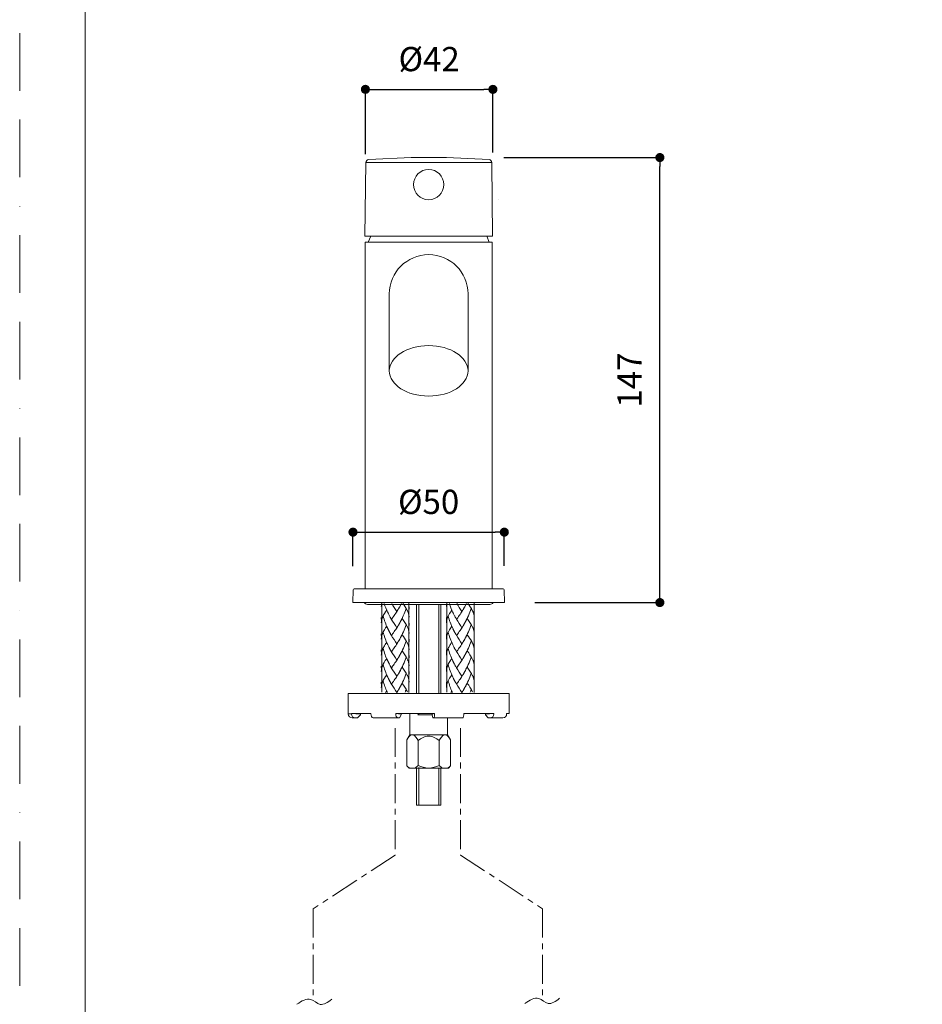
# Model space of a CAD drawing. Units: millimetres. Extents: x 0 to 630, y 0 to 891.
# Drawn here: x 0 to 298, y 261 to 586 of the extents above; entities that cross this region are included whole.
import ezdxf

# ---------------------------------------------------------------- set-up
doc = ezdxf.new("R2010")
doc.units = ezdxf.units.MM
doc.header["$LTSCALE"] = 1.5
doc.header["$PDMODE"] = 1
doc.header["$PDSIZE"] = -2
for name, pattern in [('BORDER', [44.45, 12.7, -6.35, 12.7, -6.35, 0, -6.35]), ('CENTER', [50.8, 31.75, -6.35, 6.35, -6.35]), ('HIDDEN', [9.525, 6.35, -3.175])]:
    doc.linetypes.add(name, pattern=pattern)
doc.layers.add('BORDER', color=4, linetype='BORDER', lineweight=20, plot=False)
for name, color, linetype, lineweight in [('DIM', 3, 'Continuous', 13), ('HIDDEN', 8, 'HIDDEN', 20), ('MODEL', 7, 'Continuous', 20), ('TEMPLATE', 7, 'Continuous', 20)]:
    doc.layers.add(name, color=color, linetype=linetype, lineweight=lineweight)
doc.styles.add('ＭＳ ゴシック', font='msgothic.ttc', dxfattribs={"bigfont": 'ＭＳ ゴシック'})
doc.dimstyles.new('tfrom線あり', dxfattribs={"dimtxt": 8, "dimasz": 3, "dimexe": 0, "dimexo": 10, "dimgap": 6, "dimtad": 1, "dimdec": 0, "dimzin": 11, "dimdsep": 46, "dimtxsty": 'ＭＳ ゴシック', "dimblk": 'DOT', "dimcen": 0, "dimazin": 0, "dimtfac": 1, "dimtdec": 1, "dimtix": 1, "dimtofl": 0, "dimtmove": 0, "dimatfit": 0, "dimldrblk": 'DOT', "dimfxl": 1, "dimfrac": 2, "dimtolj": 1, "dimtzin": 11, "dimarcsym": 0})

# ---------------------------------------------------------------- blocks, each defined once
blk = doc.blocks.new('_DOT')
at = {"color": 0, "linetype": 'ByBlock', "lineweight": -2}
blk.add_line((-0.5, 0), (-1, 0), dxfattribs=at)
at = {"color": 0, "linetype": 'ByBlock', "lineweight": -2, "const_width": 0.5}
blk.add_lwpolyline([(-0.25, 0, 1), (0.25, 0, 1)], format="xyb", close=True, dxfattribs=at)
blk = doc.blocks.new('*D75')
at = {"layer": 'Defpoints', "color": 0, "transparency": 16777216}
for p in [(160.04, 416.96), (110.07, 395.77), (160.04, 395.81)]:
    blk.add_point(p, dxfattribs=at)
at = {"layer": 'DIM', "color": 0, "lineweight": -2, "transparency": 16777216}
for p, q in [((110.07, 405.77), (110.07, 416.96)), ((113.07, 416.96), (157.04, 416.96)), ((160.04, 405.81), (160.04, 416.96))]:
    blk.add_line(p, q, dxfattribs=at)
at = {"layer": 'DIM', "color": 0, "lineweight": -2, "transparency": 16777216, "xscale": 3, "yscale": 3, "zscale": 3, "rotation": 180}
blk.add_blockref('_DOT', (110.07, 416.96), dxfattribs=at)
at = {"layer": 'DIM', "color": 0, "lineweight": -2, "transparency": 16777216, "xscale": 3, "yscale": 3, "zscale": 3}
blk.add_blockref('_DOT', (160.04, 416.96), dxfattribs=at)
at = {"layer": 'DIM', "color": 0, "transparency": 16777216, "insert": (135.05, 426.96), "char_height": 8, "attachment_point": 5, "style": 'ＭＳ ゴシック'}
blk.add_mtext('\\A1;%%C50', dxfattribs=at)
blk = doc.blocks.new('*D77')
at = {"layer": 'Defpoints', "color": 0, "transparency": 16777216}
for p in [(149.85, 540.7), (211.42, 540.7), (160.08, 393.7)]:
    blk.add_point(p, dxfattribs=at)
at = {"layer": 'DIM', "color": 0, "lineweight": -2, "transparency": 16777216}
for p, q in [((159.85, 540.7), (211.42, 540.7)), ((211.42, 396.7), (211.42, 537.7)), ((170.08, 393.7), (211.42, 393.7))]:
    blk.add_line(p, q, dxfattribs=at)
at = {"layer": 'DIM', "color": 0, "lineweight": -2, "transparency": 16777216, "xscale": 3, "yscale": 3, "zscale": 3}
for p, rotation in [((211.42, 540.7), 90), ((211.42, 393.7), 270)]:
    blk.add_blockref('_DOT', p, dxfattribs=dict(at, rotation=rotation))
at = {"layer": 'DIM', "color": 0, "transparency": 16777216, "insert": (201.41, 467.2), "char_height": 8, "attachment_point": 5, "rotation": 90, "style": 'ＭＳ ゴシック'}
blk.add_mtext('\\A1;147', dxfattribs=at)
blk = doc.blocks.new('*D83')
at = {"layer": 'Defpoints', "color": 0, "transparency": 16777216}
for p in [(156.28, 563.22), (114.16, 531.86), (156.28, 532.35)]:
    blk.add_point(p, dxfattribs=at)
at = {"layer": 'DIM', "color": 0, "lineweight": -2, "transparency": 16777216}
for p, q in [((114.16, 541.86), (114.16, 563.22)), ((117.16, 563.22), (153.28, 563.22)), ((156.28, 542.35), (156.28, 563.22))]:
    blk.add_line(p, q, dxfattribs=at)
at = {"layer": 'DIM', "color": 0, "lineweight": -2, "transparency": 16777216, "xscale": 3, "yscale": 3, "zscale": 3, "rotation": 180}
blk.add_blockref('_DOT', (114.16, 563.22), dxfattribs=at)
at = {"layer": 'DIM', "color": 0, "lineweight": -2, "transparency": 16777216, "xscale": 3, "yscale": 3, "zscale": 3}
blk.add_blockref('_DOT', (156.28, 563.22), dxfattribs=at)
at = {"layer": 'DIM', "color": 0, "transparency": 16777216, "insert": (135.22, 573.22), "char_height": 8, "attachment_point": 5, "style": 'ＭＳ ゴシック'}
blk.add_mtext('\\A1;%%C42', dxfattribs=at)

msp = doc.modelspace()

# ---------------------------------------------------------------- linework, layer by layer
at = {"layer": 'BORDER'}
msp.add_lwpolyline([(0, 0), (0, 891), (630, 891), (630, 0)], close=True, dxfattribs=at)
at = {"layer": 'HIDDEN', "linetype": 'CENTER', "ltscale": 0.2}
for p, q in [((124.05, 352.25), (124.05, 310.3)), ((145.54, 352.25), (145.54, 310.3)), ((124.05, 310.3), (96.92, 292.54)), ((145.54, 310.3), (172.68, 292.54)), ((96.92, 292.54), (96.92, 262.27)), ((172.68, 292.54), (172.68, 262.27))]:
    msp.add_line(p, q, dxfattribs=at)
at = {"layer": 'MODEL'}
for p, q in [((129.32, 540.7), (115.25, 540)), ((140.91, 540.7), (129.32, 540.7)), ((154.99, 540), (140.91, 540.7)), ((114.01, 514.76), (114.32, 539.02)), ((114.32, 539.02), (155.91, 539.02)), ((155.92, 538.75), (155.91, 539.02)), ((156.13, 514.76), (155.92, 538.75)), ((114.01, 514.76), (142.17, 514.76)), ((115.06, 512.76), (115.91, 514.76)), ((156.13, 514.76), (142.17, 514.76)), ((155.08, 512.76), (154.23, 514.76)), ((114.06, 398.2), (114.06, 512.76)), ((156.07, 512.76), (114.06, 512.76)), ((156.07, 482.75), (156.07, 512.76)), ((122.07, 495.63), (122.07, 470.24)), ((148.07, 495.63), (148.07, 470.24)), ((156.07, 398.2), (156.07, 482.75)), ((156.08, 423.68), (156.08, 423.68)), ((110.06, 393.7), (110.13, 397.91)), ((110.43, 398.2), (159.7, 398.2)), ((110.43, 398.2), (159.7, 398.2)), ((160.08, 393.7), (160, 397.91)), ((110.06, 393.7), (160.08, 393.7)), ((119.55, 393.7), (119.55, 364.15)), ((128.55, 393.63), (128.55, 363.94)), ((141.04, 393.7), (141.04, 364.15)), ((150.05, 393.63), (150.05, 363.94)), ((114.87, 393.08), (155.27, 393.08)), ((121.21, 391.23), (120.84, 390.69)), ((121.65, 390.28), (121.46, 390.64)), ((121.76, 390.04), (121.57, 390.41)), ((124.76, 391.07), (124.56, 390.75)), ((124.89, 391.28), (124.7, 390.96)), ((125.02, 391.49), (124.83, 391.17)), ((125.15, 391.71), (124.96, 391.39)), ((125.27, 391.92), (125.09, 391.6)), ((125.4, 392.14), (125.21, 391.81)), ((125.53, 392.37), (125.4, 392.14)), ((125.77, 392.81), (125.65, 392.59)), ((126.02, 393.27), (125.9, 393.04)), ((128.05, 390.99), (127.99, 391.11)), ((131.07, 393), (131.07, 363.61)), ((131.78, 393.08), (131.78, 363.71)), ((138.41, 393.08), (138.41, 363.8)), ((139.07, 393), (139.07, 363.61)), ((142.7, 391.23), (142.33, 390.69)), ((143.14, 390.28), (142.96, 390.64)), ((143.25, 390.04), (143.07, 390.41)), ((146.25, 391.07), (146.06, 390.75)), ((146.38, 391.28), (146.19, 390.96)), ((146.51, 391.49), (146.32, 391.17)), ((146.64, 391.71), (146.45, 391.39)), ((146.77, 391.92), (146.58, 391.6)), ((146.89, 392.14), (146.71, 391.81)), ((147.02, 392.37), (146.89, 392.14)), ((147.27, 392.81), (147.14, 392.59)), ((147.51, 393.27), (147.39, 393.04)), ((149.54, 390.99), (149.48, 391.11)), ((119.45, 387.56), (119.42, 388.75)), ((121.88, 389.81), (121.69, 390.17)), ((121.99, 389.58), (121.8, 389.94)), ((122.11, 389.35), (121.92, 389.71)), ((122.23, 389.12), (122.04, 389.48)), ((122.36, 388.9), (122.16, 389.26)), ((122.78, 388.15), (122.61, 388.46)), ((123.43, 389.07), (123.17, 388.7)), ((123.7, 389.45), (123.43, 389.07)), ((140.95, 387.56), (140.91, 388.75)), ((143.37, 389.81), (143.18, 390.17)), ((143.49, 389.58), (143.3, 389.94)), ((143.61, 389.35), (143.41, 389.71)), ((143.73, 389.12), (143.53, 389.48)), ((143.85, 388.9), (143.65, 389.26)), ((144.27, 388.15), (144.1, 388.46)), ((144.92, 389.07), (144.66, 388.7)), ((145.19, 389.45), (144.92, 389.07)), ((121.21, 385.88), (120.84, 385.34)), ((121.65, 384.93), (121.46, 385.3)), ((121.76, 384.69), (121.57, 385.06)), ((121.88, 384.46), (121.69, 384.82)), ((121.99, 384.23), (121.8, 384.59)), ((122.11, 384), (121.92, 384.36)), ((122.23, 383.77), (122.04, 384.14)), ((122.36, 383.55), (122.16, 383.91)), ((123.7, 384.1), (123.43, 383.72)), ((124.76, 385.72), (124.56, 385.41)), ((124.89, 385.93), (124.7, 385.61)), ((125.02, 386.14), (124.83, 385.82)), ((125.15, 386.36), (124.96, 386.03)), ((125.27, 386.57), (125.09, 386.25)), ((125.4, 386.79), (125.21, 386.47)), ((125.53, 387.01), (125.4, 386.79)), ((128.05, 385.64), (127.99, 385.76)), ((142.7, 385.88), (142.33, 385.34)), ((143.14, 384.93), (142.96, 385.3)), ((143.25, 384.69), (143.07, 385.06)), ((143.37, 384.46), (143.18, 384.82)), ((143.49, 384.23), (143.3, 384.59)), ((143.61, 384), (143.41, 384.36)), ((143.73, 383.77), (143.53, 384.14)), ((143.85, 383.55), (143.65, 383.91)), ((145.19, 384.1), (144.92, 383.72)), ((146.25, 385.72), (146.06, 385.41)), ((146.38, 385.93), (146.19, 385.61)), ((146.51, 386.14), (146.32, 385.82)), ((146.64, 386.36), (146.45, 386.03)), ((146.77, 386.57), (146.58, 386.25)), ((146.89, 386.79), (146.71, 386.47)), ((147.02, 387.01), (146.89, 386.79)), ((149.54, 385.64), (149.48, 385.76)), ((119.45, 382.21), (119.42, 383.4)), ((121.21, 380.54), (120.93, 380.13)), ((122.78, 382.8), (122.61, 383.1)), ((123.43, 383.72), (123.17, 383.35)), ((124.89, 380.58), (124.7, 380.26)), ((125.02, 380.79), (124.83, 380.47)), ((125.15, 381.01), (124.96, 380.69)), ((125.27, 381.22), (125.09, 380.9)), ((125.4, 381.44), (125.21, 381.12)), ((125.53, 381.66), (125.4, 381.44)), ((140.95, 382.21), (140.91, 383.4)), ((142.7, 380.54), (142.42, 380.13)), ((144.27, 382.8), (144.1, 383.1)), ((144.92, 383.72), (144.66, 383.35)), ((146.38, 380.58), (146.19, 380.26)), ((146.51, 380.79), (146.32, 380.47)), ((146.64, 381.01), (146.45, 380.69)), ((146.77, 381.22), (146.58, 380.9)), ((146.89, 381.44), (146.71, 381.12)), ((147.02, 381.66), (146.89, 381.44)), ((119.45, 376.86), (119.42, 378.05)), ((120.93, 380.13), (120.75, 379.86)), ((121.65, 379.57), (121.46, 379.94)), ((121.76, 379.34), (121.57, 379.71)), ((121.88, 379.11), (121.69, 379.47)), ((121.99, 378.88), (121.8, 379.24)), ((122.11, 378.65), (121.92, 379.01)), ((122.23, 378.42), (122.04, 378.78)), ((122.36, 378.2), (122.16, 378.56)), ((122.78, 377.45), (122.61, 377.75)), ((123.43, 378.37), (123.17, 378)), ((123.7, 378.76), (123.43, 378.37)), ((124.76, 380.37), (124.56, 380.06)), ((128.05, 380.29), (127.99, 380.41)), ((140.95, 376.86), (140.91, 378.05)), ((142.42, 380.13), (142.25, 379.86)), ((143.14, 379.57), (142.96, 379.94)), ((143.25, 379.34), (143.07, 379.71)), ((143.37, 379.11), (143.18, 379.47)), ((143.49, 378.88), (143.3, 379.24)), ((143.61, 378.65), (143.41, 379.01)), ((143.73, 378.42), (143.53, 378.78)), ((143.85, 378.2), (143.65, 378.56)), ((144.27, 377.45), (144.1, 377.75)), ((144.92, 378.37), (144.66, 378)), ((145.19, 378.76), (144.92, 378.37)), ((146.25, 380.37), (146.06, 380.06)), ((149.54, 380.29), (149.48, 380.41)), ((120.93, 374.78), (120.75, 374.51)), ((121.21, 375.19), (120.93, 374.78)), ((121.65, 374.23), (121.46, 374.59)), ((121.76, 373.99), (121.57, 374.36)), ((121.88, 373.76), (121.69, 374.12)), ((124.76, 375.02), (124.56, 374.71)), ((124.89, 375.23), (124.7, 374.92)), ((125.02, 375.44), (124.83, 375.12)), ((125.15, 375.66), (124.96, 375.34)), ((125.27, 375.88), (125.09, 375.55)), ((125.4, 376.09), (125.21, 375.76)), ((125.53, 376.32), (125.34, 375.98)), ((125.65, 376.54), (125.47, 376.21)), ((128.05, 374.94), (127.99, 375.06)), ((142.42, 374.78), (142.25, 374.51)), ((142.7, 375.19), (142.42, 374.78)), ((143.14, 374.23), (142.96, 374.59)), ((143.25, 373.99), (143.07, 374.36)), ((143.37, 373.76), (143.18, 374.12)), ((146.25, 375.02), (146.06, 374.71)), ((146.38, 375.23), (146.19, 374.92)), ((146.51, 375.44), (146.32, 375.12)), ((146.64, 375.66), (146.45, 375.34)), ((146.77, 375.88), (146.58, 375.55)), ((146.89, 376.09), (146.71, 375.76)), ((147.02, 376.32), (146.83, 375.98)), ((147.14, 376.54), (146.96, 376.21)), ((149.54, 374.94), (149.48, 375.06)), ((119.45, 371.51), (119.42, 372.7)), ((121.99, 373.53), (121.8, 373.89)), ((122.11, 373.3), (121.92, 373.66)), ((122.23, 373.07), (122.04, 373.43)), ((122.36, 372.85), (122.16, 373.21)), ((122.78, 372.1), (122.61, 372.41)), ((123.43, 373.02), (123.17, 372.65)), ((123.7, 373.4), (123.43, 373.02)), ((125.53, 370.97), (125.34, 370.63)), ((140.95, 371.51), (140.91, 372.7)), ((143.49, 373.53), (143.3, 373.89)), ((143.61, 373.3), (143.41, 373.66)), ((143.73, 373.07), (143.53, 373.43)), ((143.85, 372.85), (143.65, 373.21)), ((144.27, 372.1), (144.1, 372.41)), ((144.92, 373.02), (144.66, 372.65)), ((145.19, 373.4), (144.92, 373.02)), ((147.02, 370.97), (146.83, 370.63)), ((121.21, 369.84), (120.84, 369.29)), ((121.65, 368.88), (121.46, 369.24)), ((121.76, 368.64), (121.57, 369.01)), ((121.88, 368.41), (121.69, 368.77)), ((121.99, 368.18), (121.8, 368.54)), ((122.11, 367.95), (121.92, 368.31)), ((122.23, 367.72), (122.04, 368.08)), ((122.36, 367.5), (122.16, 367.86)), ((123.43, 367.67), (123.17, 367.3)), ((123.7, 368.05), (123.43, 367.67)), ((124.76, 369.67), (124.56, 369.36)), ((124.89, 369.88), (124.7, 369.56)), ((125.02, 370.09), (124.83, 369.77)), ((125.15, 370.31), (124.96, 369.99)), ((125.27, 370.53), (125.09, 370.2)), ((125.4, 370.74), (125.21, 370.42)), ((128.05, 369.59), (127.99, 369.71)), ((142.7, 369.84), (142.33, 369.29)), ((143.14, 368.88), (142.96, 369.24)), ((143.25, 368.64), (143.07, 369.01)), ((143.37, 368.41), (143.18, 368.77)), ((143.49, 368.18), (143.3, 368.54)), ((143.61, 367.95), (143.41, 368.31)), ((143.73, 367.72), (143.53, 368.08)), ((143.85, 367.5), (143.65, 367.86)), ((144.92, 367.67), (144.66, 367.3)), ((145.19, 368.05), (144.92, 367.67)), ((146.25, 369.67), (146.06, 369.36)), ((146.38, 369.88), (146.19, 369.56)), ((146.51, 370.09), (146.32, 369.77)), ((146.64, 370.31), (146.45, 369.99)), ((146.77, 370.53), (146.58, 370.2)), ((146.89, 370.74), (146.71, 370.42)), ((149.54, 369.59), (149.48, 369.71)), ((119.45, 366.16), (119.42, 367.35)), ((121.21, 364.48), (120.84, 363.95)), ((122.78, 366.75), (122.61, 367.06)), ((124.76, 364.32), (124.56, 364)), ((124.89, 364.53), (124.7, 364.21)), ((125.02, 364.74), (124.83, 364.42)), ((125.15, 364.96), (124.96, 364.64)), ((125.27, 365.17), (125.09, 364.85)), ((125.4, 365.39), (125.21, 365.07)), ((125.53, 365.62), (125.34, 365.28)), ((125.65, 365.84), (125.47, 365.51)), ((128.05, 364.24), (127.99, 364.36)), ((140.95, 366.16), (140.91, 367.35)), ((142.7, 364.48), (142.33, 363.95)), ((144.27, 366.75), (144.1, 367.06)), ((146.25, 364.32), (146.06, 364)), ((146.38, 364.53), (146.19, 364.21)), ((146.51, 364.74), (146.32, 364.42)), ((146.64, 364.96), (146.45, 364.64)), ((146.77, 365.17), (146.58, 364.85)), ((146.89, 365.39), (146.71, 365.07)), ((147.02, 365.62), (146.83, 365.28)), ((147.14, 365.84), (146.96, 365.51)), ((149.54, 364.24), (149.48, 364.36)), ((108.52, 363.61), (161.62, 363.61)), ((128.82, 350.03), (128.82, 357.1)), ((141.32, 350.03), (141.32, 355.54)), ((127.84, 348.34), (128.82, 350.03)), ((127.84, 339.76), (127.84, 348.34)), ((141.32, 350.03), (128.82, 350.03)), ((131.59, 339.9), (131.59, 348.09)), ((138.55, 339.9), (138.55, 348.09)), ((142.3, 348.34), (141.32, 350.03)), ((142.3, 339.76), (142.3, 348.34)), ((127.84, 339.76), (128.57, 339.03)), ((128.57, 339.03), (141.57, 339.03)), ((131.07, 339.03), (131.07, 326.73)), ((131.77, 339.21), (131.77, 326.81)), ((138.41, 339.13), (138.41, 326.89)), ((139.07, 339.03), (139.07, 326.73)), ((142.3, 339.76), (141.57, 339.03)), ((139.07, 326.73), (131.07, 326.73))]:
    msp.add_line(p, q, dxfattribs=at)
for points in [[(108.52, 363.61), (108.52, 356.9)], [(161.62, 363.61), (161.62, 357.1)], [(109.54, 356.9), (108.52, 356.9)], [(116.01, 357.1), (111.06, 357.1), (109.54, 357.1)], [(109.54, 357.1), (109.54, 356.9)], [(110.86, 355.59), (109.83, 355.59)], [(111.57, 355.59), (110.86, 355.59)], [(111.06, 357.1), (111.06, 356.9)], [(111.06, 356.9), (112.59, 356.9)], [(111.57, 355.59), (112.59, 356.6)], [(112.59, 356.6), (112.59, 356.9)], [(116.01, 357.1), (116.01, 356.9)], [(124.99, 355.59), (116.78, 355.59)], [(136.98, 357.1), (136.58, 357.1), (131.98, 357.1), (125.1, 357.1), (124.22, 357.1)], [(124.22, 357.1), (124.22, 356.9)], [(125.4, 355.59), (124.99, 355.59)], [(125.1, 357.1), (125.1, 356.9)], [(125.1, 356.9), (125.98, 356.9)], [(125.4, 355.59), (125.98, 356.6)], [(125.98, 356.6), (125.98, 356.9)], [(131.98, 357.1), (131.48, 356.6)], [(136.19, 356.6), (131.48, 356.6)], [(136.19, 356.9), (136.58, 356.9)], [(136.19, 356.6), (136.19, 356.9)], [(136.45, 355.59), (136.19, 356.6)], [(136.64, 355.59), (136.45, 355.59)], [(136.58, 357.1), (136.58, 356.9)], [(146.31, 355.59), (144, 355.59), (136.64, 355.59)], [(136.98, 357.1), (136.98, 356.9)], [(156.58, 357.1), (155.2, 357.1), (146.65, 357.1)], [(146.65, 357.1), (146.65, 356.9)], [(146.65, 356.9), (146.65, 356.88)], [(153.8, 356.9), (155.2, 356.9)], [(153.8, 356.6), (153.8, 356.9)], [(154.73, 355.59), (153.8, 356.6)], [(155.38, 355.59), (154.73, 355.59)], [(155.2, 357.1), (155.2, 356.9)], [(159.61, 355.59), (155.37, 355.59)], [(156.58, 357.1), (156.58, 356.9)], [(161.62, 357.1), (160.82, 357.1)], [(160.82, 357.1), (160.82, 356.9)]]:
    msp.add_lwpolyline(points, dxfattribs=at)
for centre, radius in [((135.07, 531.76), 5), ((135.07, 470.24), 0)]:
    msp.add_circle(centre, radius, dxfattribs=at)
msp.add_arc((135.07, 495.63), 13, 0, 180, dxfattribs=at)
msp.add_ellipse((135.07, 470.24), major_axis=(-13, 0), ratio=0.640662, dxfattribs=at)
for points in [[(115.25, 540), (114.74, 539.97), (114.33, 539.53), (114.32, 539.02)], [(155.91, 539.02), (155.91, 539.53), (155.5, 539.97), (154.99, 540)], [(158.04, 526.76), (158.04, 526.76), (158.04, 526.76), (158.04, 526.76)], [(110.43, 398.2), (110.28, 398.18), (110.14, 398.08), (110.13, 397.91)], [(110.43, 398.2), (110.28, 398.18), (110.14, 398.08), (110.13, 397.91)], [(160, 397.91), (159.98, 398.06), (159.88, 398.2), (159.7, 398.2)], [(160, 397.91), (159.98, 398.06), (159.88, 398.2), (159.7, 398.2)], [(113.75, 393.7), (114, 393.33), (114.41, 393.08), (114.87, 393.08)], [(155.27, 393.08), (155.72, 393.09), (156.14, 393.31), (156.38, 393.7)], [(119.52, 393.3), (119.45, 392.99), (119.41, 392.67), (119.42, 392.35)], [(119.55, 393.41), (119.51, 393.25), (119.48, 393.07), (119.45, 392.9)], [(120.84, 390.69), (120.28, 389.88), (119.81, 389.01), (119.54, 388.04)], [(121.53, 390.52), (121.07, 391.41), (120.7, 392.38), (120.4, 393.35)], [(121.42, 390.75), (121.35, 390.91), (121.28, 391.07), (121.21, 391.23)], [(124.56, 390.75), (123.97, 391.61), (123.39, 392.47), (122.86, 393.37)], [(124.62, 390.86), (124.33, 390.38), (124.01, 389.91), (123.7, 389.45)], [(125.65, 392.59), (125.55, 392.4), (125.45, 392.22), (125.34, 392.04)], [(125.9, 393.04), (125.8, 392.85), (125.7, 392.66), (125.6, 392.48)], [(127.61, 391.69), (127.07, 390.09), (126.38, 388.6), (125.6, 387.13)], [(126.08, 393.38), (126, 393.23), (125.92, 393.08), (125.84, 392.93)], [(127.99, 391.11), (127.59, 391.93), (127.09, 392.71), (126.56, 393.44)], [(127.87, 391.36), (127.8, 391.48), (127.73, 391.6), (127.67, 391.73)], [(128.44, 389.92), (128.35, 390.28), (128.21, 390.64), (128.06, 390.97)], [(128.41, 390.04), (128.32, 390.32), (128.22, 390.6), (128.11, 390.87)], [(128.58, 392.29), (128.58, 391.5), (128.53, 390.71), (128.43, 389.92)], [(141.01, 393.3), (140.94, 392.99), (140.9, 392.67), (140.91, 392.35)], [(141.04, 393.41), (141, 393.25), (140.97, 393.07), (140.95, 392.9)], [(142.33, 390.69), (141.77, 389.88), (141.3, 389.01), (141.04, 388.04)], [(143.03, 390.52), (142.56, 391.41), (142.19, 392.38), (141.89, 393.35)], [(142.92, 390.75), (142.84, 390.91), (142.77, 391.07), (142.7, 391.23)], [(146.06, 390.75), (145.47, 391.61), (144.88, 392.47), (144.35, 393.37)], [(146.12, 390.86), (145.82, 390.38), (145.51, 389.91), (145.19, 389.45)], [(147.14, 392.59), (147.04, 392.4), (146.94, 392.22), (146.84, 392.04)], [(147.39, 393.04), (147.29, 392.85), (147.19, 392.66), (147.09, 392.48)], [(149.1, 391.69), (148.57, 390.09), (147.87, 388.6), (147.09, 387.13)], [(147.58, 393.38), (147.5, 393.23), (147.42, 393.08), (147.33, 392.93)], [(149.48, 391.11), (149.08, 391.93), (148.58, 392.71), (148.05, 393.44)], [(149.36, 391.36), (149.3, 391.48), (149.23, 391.6), (149.16, 391.73)], [(149.93, 389.92), (149.84, 390.28), (149.7, 390.64), (149.55, 390.97)], [(149.9, 390.04), (149.82, 390.32), (149.71, 390.6), (149.6, 390.87)], [(150.08, 392.29), (150.07, 391.5), (150.03, 390.71), (149.93, 389.92)], [(119.52, 387.95), (119.45, 387.64), (119.41, 387.32), (119.42, 387)], [(119.55, 388.06), (119.51, 387.9), (119.48, 387.73), (119.45, 387.56)], [(120.03, 389.29), (119.85, 388.92), (119.68, 388.54), (119.57, 388.13)], [(121.53, 385.17), (120.87, 386.46), (120.4, 387.88), (120.03, 389.29)], [(122.53, 388.58), (122.45, 388.73), (122.36, 388.88), (122.28, 389.03)], [(122.65, 388.37), (122.55, 388.54), (122.45, 388.72), (122.36, 388.9)], [(124.56, 385.4), (123.91, 386.32), (123.31, 387.27), (122.73, 388.24)], [(123.17, 388.7), (123.04, 388.51), (122.91, 388.33), (122.78, 388.15)], [(125.65, 387.24), (125.55, 387.05), (125.45, 386.87), (125.34, 386.69)], [(126.25, 388.38), (126.06, 387.99), (125.86, 387.61), (125.65, 387.24)], [(127.99, 385.76), (127.53, 386.7), (126.93, 387.56), (126.33, 388.4)], [(128.58, 388.82), (128.58, 389.19), (128.53, 389.56), (128.44, 389.92)], [(141.01, 387.95), (140.94, 387.64), (140.91, 387.32), (140.91, 387)], [(141.04, 388.06), (141, 387.9), (140.97, 387.73), (140.95, 387.56)], [(141.52, 389.29), (141.34, 388.92), (141.17, 388.54), (141.06, 388.13)], [(143.03, 385.17), (142.36, 386.46), (141.89, 387.88), (141.52, 389.29)], [(144.02, 388.58), (143.94, 388.73), (143.86, 388.88), (143.77, 389.03)], [(144.15, 388.37), (144.05, 388.54), (143.95, 388.72), (143.85, 388.9)], [(146.06, 385.4), (145.41, 386.32), (144.8, 387.27), (144.22, 388.24)], [(144.66, 388.7), (144.53, 388.51), (144.4, 388.33), (144.27, 388.15)], [(147.14, 387.24), (147.04, 387.05), (146.94, 386.87), (146.84, 386.69)], [(147.74, 388.38), (147.55, 387.99), (147.35, 387.61), (147.14, 387.24)], [(149.48, 385.76), (149.02, 386.7), (148.42, 387.56), (147.83, 388.4)], [(150.08, 388.82), (150.07, 389.19), (150.03, 389.56), (149.93, 389.92)], [(120.84, 385.34), (120.27, 384.54), (119.81, 383.66), (119.54, 382.69)], [(120.03, 383.94), (119.85, 383.57), (119.68, 383.18), (119.57, 382.78)], [(121.53, 379.81), (120.88, 381.12), (120.41, 382.52), (120.03, 383.94)], [(121.42, 385.4), (121.35, 385.56), (121.28, 385.72), (121.21, 385.88)], [(124.62, 385.51), (124.33, 385.03), (124.01, 384.57), (123.7, 384.1)], [(127.61, 386.34), (127.1, 384.74), (126.38, 383.24), (125.6, 381.78)], [(127.87, 386.01), (127.8, 386.13), (127.73, 386.26), (127.67, 386.38)], [(128.44, 384.57), (128.35, 384.93), (128.21, 385.29), (128.06, 385.62)], [(128.41, 384.69), (128.32, 384.97), (128.22, 385.25), (128.11, 385.52)], [(128.58, 386.94), (128.58, 386.15), (128.53, 385.36), (128.43, 384.57)], [(128.58, 383.47), (128.58, 383.84), (128.53, 384.21), (128.44, 384.57)], [(142.33, 385.34), (141.76, 384.54), (141.3, 383.66), (141.04, 382.69)], [(141.52, 383.94), (141.34, 383.57), (141.17, 383.18), (141.06, 382.78)], [(143.03, 379.81), (142.37, 381.12), (141.9, 382.52), (141.52, 383.94)], [(142.92, 385.4), (142.84, 385.56), (142.77, 385.72), (142.7, 385.88)], [(146.12, 385.51), (145.82, 385.03), (145.5, 384.57), (145.19, 384.1)], [(149.1, 386.34), (148.59, 384.74), (147.88, 383.24), (147.09, 381.78)], [(149.36, 386.01), (149.3, 386.13), (149.23, 386.26), (149.16, 386.38)], [(149.93, 384.57), (149.84, 384.93), (149.7, 385.29), (149.55, 385.62)], [(149.9, 384.69), (149.82, 384.97), (149.71, 385.25), (149.6, 385.52)], [(150.08, 386.94), (150.07, 386.15), (150.03, 385.36), (149.93, 384.57)], [(150.08, 383.47), (150.07, 383.84), (150.02, 384.21), (149.93, 384.57)], [(119.52, 382.59), (119.45, 382.29), (119.41, 381.97), (119.42, 381.65)], [(119.55, 382.72), (119.51, 382.55), (119.48, 382.38), (119.45, 382.21)], [(121.42, 380.05), (121.35, 380.21), (121.28, 380.37), (121.21, 380.54)], [(122.53, 383.24), (122.45, 383.39), (122.36, 383.53), (122.28, 383.68)], [(122.65, 383.02), (122.55, 383.19), (122.45, 383.37), (122.36, 383.55)], [(124.56, 380.06), (123.91, 380.97), (123.31, 381.93), (122.73, 382.89)], [(123.17, 383.35), (123.04, 383.16), (122.91, 382.98), (122.78, 382.8)], [(125.65, 381.89), (125.55, 381.7), (125.45, 381.52), (125.34, 381.33)], [(127.61, 380.99), (127.09, 379.39), (126.39, 377.89), (125.6, 376.43)], [(126.25, 383.03), (126.06, 382.65), (125.86, 382.26), (125.65, 381.89)], [(127.78, 380.82), (127.35, 381.6), (126.84, 382.33), (126.33, 383.06)], [(127.87, 380.66), (127.8, 380.78), (127.73, 380.91), (127.67, 381.03)], [(127.99, 380.41), (127.92, 380.55), (127.85, 380.68), (127.78, 380.82)], [(128.58, 381.59), (128.58, 380.8), (128.53, 380.01), (128.43, 379.22)], [(141.01, 382.59), (140.94, 382.29), (140.91, 381.97), (140.91, 381.65)], [(141.04, 382.72), (141, 382.55), (140.97, 382.38), (140.95, 382.21)], [(142.92, 380.05), (142.84, 380.21), (142.77, 380.37), (142.7, 380.54)], [(144.02, 383.24), (143.94, 383.39), (143.85, 383.53), (143.77, 383.68)], [(144.15, 383.02), (144.05, 383.19), (143.94, 383.37), (143.85, 383.55)], [(146.06, 380.06), (145.4, 380.97), (144.81, 381.93), (144.22, 382.89)], [(144.66, 383.35), (144.53, 383.16), (144.4, 382.98), (144.27, 382.8)], [(147.14, 381.89), (147.04, 381.7), (146.94, 381.52), (146.84, 381.33)], [(149.1, 380.99), (148.59, 379.39), (147.88, 377.89), (147.09, 376.43)], [(147.74, 383.03), (147.55, 382.65), (147.35, 382.26), (147.14, 381.89)], [(149.27, 380.82), (148.84, 381.6), (148.33, 382.33), (147.83, 383.06)], [(149.36, 380.66), (149.3, 380.78), (149.23, 380.91), (149.16, 381.03)], [(149.48, 380.41), (149.42, 380.55), (149.35, 380.68), (149.27, 380.82)], [(150.08, 381.59), (150.07, 380.8), (150.03, 380.01), (149.93, 379.22)], [(119.55, 377.36), (119.51, 377.2), (119.48, 377.03), (119.45, 376.86)], [(120.14, 378.86), (119.89, 378.38), (119.69, 377.87), (119.54, 377.34)], [(120.03, 378.59), (119.85, 378.22), (119.68, 377.83), (119.57, 377.43)], [(121.53, 374.47), (120.86, 375.75), (120.41, 377.18), (120.03, 378.59)], [(120.75, 379.86), (120.53, 379.54), (120.33, 379.21), (120.14, 378.86)], [(122.53, 377.89), (122.44, 378.03), (122.36, 378.18), (122.28, 378.33)], [(122.65, 377.67), (122.55, 377.84), (122.45, 378.02), (122.36, 378.2)], [(124.56, 374.71), (123.92, 375.63), (123.31, 376.57), (122.73, 377.54)], [(123.17, 378), (123.04, 377.81), (122.91, 377.63), (122.78, 377.45)], [(124.62, 380.16), (124.33, 379.68), (124.02, 379.21), (123.7, 378.76)], [(126.25, 377.68), (126.06, 377.3), (125.86, 376.92), (125.65, 376.54)], [(127.99, 375.06), (127.53, 376), (126.93, 376.86), (126.33, 377.71)], [(128.44, 379.22), (128.35, 379.58), (128.21, 379.93), (128.06, 380.27)], [(128.41, 379.34), (128.32, 379.62), (128.22, 379.9), (128.11, 380.17)], [(128.58, 378.12), (128.58, 378.5), (128.53, 378.86), (128.44, 379.23)], [(141.04, 377.36), (141, 377.2), (140.97, 377.03), (140.95, 376.86)], [(141.63, 378.86), (141.38, 378.38), (141.18, 377.87), (141.03, 377.34)], [(141.52, 378.59), (141.34, 378.22), (141.17, 377.83), (141.06, 377.43)], [(143.03, 374.47), (142.36, 375.75), (141.9, 377.18), (141.52, 378.59)], [(142.25, 379.86), (142.02, 379.54), (141.82, 379.21), (141.64, 378.86)], [(144.02, 377.89), (143.94, 378.03), (143.85, 378.18), (143.77, 378.33)], [(144.15, 377.67), (144.05, 377.84), (143.95, 378.02), (143.85, 378.2)], [(146.06, 374.71), (145.41, 375.63), (144.8, 376.57), (144.22, 377.54)], [(144.66, 378), (144.53, 377.81), (144.4, 377.63), (144.27, 377.45)], [(146.12, 380.16), (145.82, 379.68), (145.51, 379.21), (145.19, 378.76)], [(147.74, 377.68), (147.55, 377.3), (147.35, 376.92), (147.14, 376.54)], [(149.48, 375.06), (149.03, 376), (148.42, 376.86), (147.83, 377.71)], [(149.93, 379.22), (149.84, 379.58), (149.7, 379.93), (149.55, 380.27)], [(149.9, 379.34), (149.82, 379.62), (149.71, 379.9), (149.6, 380.17)], [(150.08, 378.12), (150.07, 378.5), (150.02, 378.86), (149.93, 379.23)], [(119.52, 377.25), (119.45, 376.94), (119.41, 376.62), (119.42, 376.31)], [(120.75, 374.51), (120.22, 373.75), (119.79, 372.91), (119.54, 371.99)], [(121.42, 374.7), (121.35, 374.86), (121.28, 375.02), (121.21, 375.19)], [(124.62, 374.81), (124.33, 374.33), (124.01, 373.87), (123.7, 373.4)], [(127.61, 375.64), (127.07, 373.97), (126.34, 372.36), (125.47, 370.85)], [(127.87, 375.31), (127.8, 375.43), (127.73, 375.55), (127.67, 375.68)], [(128.44, 373.88), (128.34, 374.24), (128.21, 374.59), (128.06, 374.92)], [(128.41, 373.99), (128.32, 374.28), (128.22, 374.55), (128.11, 374.82)], [(128.58, 376.24), (128.58, 375.45), (128.54, 374.66), (128.43, 373.88)], [(141.01, 377.25), (140.94, 376.94), (140.91, 376.62), (140.91, 376.31)], [(142.25, 374.51), (141.71, 373.75), (141.28, 372.91), (141.03, 371.99)], [(142.92, 374.7), (142.84, 374.86), (142.77, 375.02), (142.7, 375.19)], [(146.12, 374.81), (145.82, 374.33), (145.5, 373.87), (145.19, 373.4)], [(149.1, 375.64), (148.56, 373.97), (147.83, 372.36), (146.96, 370.85)], [(149.36, 375.31), (149.3, 375.43), (149.23, 375.55), (149.16, 375.68)], [(149.93, 373.88), (149.83, 374.24), (149.7, 374.59), (149.55, 374.92)], [(149.9, 373.99), (149.82, 374.28), (149.71, 374.55), (149.6, 374.82)], [(150.08, 376.24), (150.07, 375.45), (150.03, 374.66), (149.93, 373.88)], [(119.52, 371.9), (119.45, 371.59), (119.41, 371.27), (119.42, 370.96)], [(119.55, 372.01), (119.51, 371.85), (119.48, 371.68), (119.45, 371.51)], [(120.03, 373.24), (119.85, 372.87), (119.68, 372.49), (119.57, 372.09)], [(121.53, 369.11), (120.87, 370.41), (120.41, 371.82), (120.03, 373.24)], [(122.53, 372.54), (122.44, 372.68), (122.36, 372.83), (122.28, 372.98)], [(122.65, 372.32), (122.55, 372.49), (122.46, 372.67), (122.36, 372.85)], [(124.56, 369.36), (123.91, 370.27), (123.32, 371.23), (122.73, 372.19)], [(123.17, 372.65), (123.04, 372.47), (122.91, 372.28), (122.78, 372.1)], [(126.25, 372.33), (126.02, 371.87), (125.78, 371.42), (125.53, 370.97)], [(127.99, 369.71), (127.53, 370.66), (126.92, 371.5), (126.33, 372.36)], [(128.58, 370.89), (128.58, 370.1), (128.54, 369.31), (128.43, 368.52)], [(128.58, 372.77), (128.58, 373.14), (128.53, 373.51), (128.44, 373.88)], [(141.01, 371.9), (140.94, 371.59), (140.91, 371.27), (140.91, 370.96)], [(141.04, 372.01), (141, 371.85), (140.97, 371.68), (140.95, 371.51)], [(141.52, 373.24), (141.34, 372.87), (141.18, 372.49), (141.06, 372.09)], [(143.03, 369.11), (142.36, 370.41), (141.9, 371.82), (141.52, 373.24)], [(144.02, 372.54), (143.94, 372.68), (143.85, 372.83), (143.77, 372.98)], [(144.15, 372.32), (144.05, 372.49), (143.95, 372.67), (143.85, 372.85)], [(146.06, 369.36), (145.4, 370.27), (144.81, 371.23), (144.22, 372.19)], [(144.66, 372.65), (144.53, 372.47), (144.4, 372.28), (144.27, 372.1)], [(147.74, 372.33), (147.51, 371.87), (147.27, 371.42), (147.02, 370.97)], [(149.48, 369.71), (149.02, 370.66), (148.41, 371.5), (147.83, 372.36)], [(150.08, 372.77), (150.07, 373.14), (150.02, 373.51), (149.93, 373.88)], [(150.08, 370.89), (150.07, 370.1), (150.03, 369.31), (149.93, 368.52)], [(120.84, 369.29), (120.27, 368.48), (119.81, 367.61), (119.54, 366.64)], [(120.03, 367.89), (119.85, 367.52), (119.68, 367.13), (119.57, 366.73)], [(121.34, 364.15), (120.78, 365.34), (120.37, 366.61), (120.03, 367.89)], [(121.42, 369.36), (121.35, 369.52), (121.28, 369.68), (121.21, 369.84)], [(122.53, 367.19), (122.45, 367.33), (122.36, 367.48), (122.28, 367.63)], [(124.62, 369.46), (124.33, 368.98), (124.01, 368.52), (123.7, 368.05)], [(127.61, 370.29), (127.09, 368.69), (126.39, 367.19), (125.6, 365.73)], [(127.87, 369.96), (127.8, 370.08), (127.73, 370.21), (127.67, 370.33)], [(128.44, 368.52), (128.35, 368.88), (128.21, 369.24), (128.06, 369.57)], [(128.41, 368.64), (128.32, 368.92), (128.22, 369.2), (128.11, 369.47)], [(128.58, 367.42), (128.58, 367.8), (128.53, 368.17), (128.44, 368.53)], [(142.33, 369.29), (141.77, 368.48), (141.3, 367.61), (141.04, 366.64)], [(141.52, 367.89), (141.34, 367.52), (141.17, 367.13), (141.06, 366.73)], [(142.83, 364.15), (142.27, 365.34), (141.86, 366.61), (141.52, 367.89)], [(142.92, 369.36), (142.84, 369.52), (142.77, 369.68), (142.7, 369.84)], [(144.02, 367.19), (143.94, 367.33), (143.85, 367.48), (143.77, 367.63)], [(146.12, 369.46), (145.82, 368.98), (145.51, 368.52), (145.19, 368.05)], [(149.1, 370.29), (148.58, 368.69), (147.89, 367.19), (147.09, 365.73)], [(149.36, 369.96), (149.3, 370.08), (149.23, 370.21), (149.16, 370.33)], [(149.93, 368.52), (149.84, 368.88), (149.7, 369.24), (149.55, 369.57)], [(149.9, 368.64), (149.82, 368.92), (149.72, 369.2), (149.6, 369.47)], [(150.08, 367.42), (150.07, 367.8), (150.02, 368.17), (149.93, 368.53)], [(119.52, 366.55), (119.45, 366.24), (119.41, 365.92), (119.42, 365.61)], [(119.55, 366.66), (119.51, 366.5), (119.48, 366.33), (119.45, 366.16)], [(121.42, 364), (121.35, 364.16), (121.28, 364.32), (121.21, 364.49)], [(122.65, 366.97), (122.55, 367.14), (122.45, 367.32), (122.36, 367.5)], [(124.56, 364.01), (123.92, 364.93), (123.32, 365.88), (122.73, 366.84)], [(123.17, 367.3), (123.04, 367.11), (122.91, 366.93), (122.78, 366.75)], [(126.25, 366.98), (126.06, 366.6), (125.86, 366.22), (125.65, 365.84)], [(127.99, 364.36), (127.53, 365.31), (126.92, 366.15), (126.33, 367.01)], [(127.61, 364.94), (127.47, 364.52), (127.43, 364.46), (127.27, 364.05)], [(127.87, 364.61), (127.8, 364.73), (127.73, 364.86), (127.67, 364.98)], [(141.01, 366.55), (140.94, 366.24), (140.91, 365.92), (140.91, 365.61)], [(141.04, 366.66), (141, 366.5), (140.97, 366.33), (140.95, 366.16)], [(142.92, 364), (142.85, 364.16), (142.77, 364.32), (142.7, 364.49)], [(144.15, 366.97), (144.05, 367.14), (143.95, 367.32), (143.85, 367.5)], [(146.06, 364.01), (145.41, 364.93), (144.81, 365.88), (144.22, 366.84)], [(144.66, 367.3), (144.53, 367.11), (144.4, 366.93), (144.27, 366.75)], [(147.74, 366.98), (147.55, 366.6), (147.35, 366.22), (147.14, 365.84)], [(149.48, 364.36), (149.03, 365.31), (148.42, 366.15), (147.83, 367.01)], [(149.1, 364.94), (148.96, 364.52), (148.92, 364.46), (148.76, 364.05)], [(149.36, 364.61), (149.29, 364.73), (149.23, 364.86), (149.16, 364.98)], [(108.52, 356.9), (108.52, 356.18), (109.11, 355.59), (109.83, 355.59)], [(110.86, 355.59), (110.15, 355.59), (109.54, 356.18), (109.54, 356.9)], [(116.78, 355.59), (116.2, 355.59), (116.01, 356.46), (116.01, 356.9)], [(124.99, 355.59), (124.4, 355.59), (124.21, 356.46), (124.21, 356.9)], [(136.64, 355.59), (136.99, 355.59), (136.98, 356.71), (136.98, 356.9)], [(146.31, 355.59), (146.65, 355.59), (146.65, 356.65), (146.65, 356.88)], [(155.38, 355.59), (156.08, 355.59), (156.58, 356.23), (156.58, 356.9)], [(159.61, 355.59), (160.31, 355.59), (160.82, 356.23), (160.82, 356.9)], [(129.74, 350.01), (128.83, 350.1), (128.23, 348.98), (127.84, 348.34)], [(131.59, 348.09), (131.22, 348.77), (130.62, 349.93), (129.74, 350.01)], [(140.4, 350.01), (139.51, 349.93), (138.93, 348.77), (138.55, 348.09)], [(142.3, 348.34), (141.93, 348.98), (141.29, 350.09), (140.4, 350.01)], [(128.77, 339.03), (128.42, 339.22), (128.12, 339.48), (127.84, 339.76)], [(131.59, 339.9), (131.27, 339.57), (130.92, 339.25), (130.52, 339.03)], [(135.07, 339.03), (133.85, 339.04), (132.69, 339.39), (131.59, 339.9)], [(138.55, 339.9), (137.45, 339.39), (136.29, 339.04), (135.07, 339.03)], [(139.62, 339.03), (139.21, 339.25), (138.86, 339.57), (138.55, 339.9)], [(142.3, 339.76), (142.02, 339.48), (141.71, 339.22), (141.37, 339.03)]]:
    msp.add_open_spline(points, degree=3, dxfattribs=at)
for points, knots in [([(138.55, 348.09), (137.56, 348.89), (136.37, 349.6), (135.07, 349.6), (133.73, 349.6), (132.61, 348.87), (131.59, 348.09)], [0, 0, 0, 0, 1, 1, 1, 2, 2, 2, 2]), ([(91.58, 261), (93.15, 262.05), (95.83, 263.82), (99.38, 259.89), (101.75, 261.69), (103.05, 262.67)], [0, 0, 0, 0, 4.874724, 8.316121, 12.519392, 12.519392, 12.519392, 12.519392]), ([(166.85, 261.31), (168.42, 262.36), (171.1, 264.13), (174.65, 260.2), (177.02, 262), (178.32, 262.98)], [0, 0, 0, 0, 4.874724, 8.316121, 12.519392, 12.519392, 12.519392, 12.519392])]:
    msp.add_open_spline(points, degree=3, knots=knots, dxfattribs=at)
at = {"layer": 'TEMPLATE', "flags": 128}
msp.add_lwpolyline([(606.66, 869.14), (21.66, 869.14), (21.66, 29.14), (606.66, 29.14), (606.66, 869.14)], dxfattribs=at)

# ---------------------------------------------------------------- dimensions: what is measured, and where the dimension line sits
at = {"layer": 'DIM'}
dim = msp.add_linear_dim(base=(156.28, 563.22), p1=(114.16, 531.86), p2=(156.28, 532.35), text='%%C42', dimstyle='tfrom線あり', override={"dimpost": '<>'}, dxfattribs=at)
dim.commit()
dim.dimension.update_dxf_attribs({"geometry": '*D83', "text_midpoint": (135.22, 573.22)})
dim = msp.add_linear_dim(base=(211.42, 540.7), p1=(160.08, 393.7), p2=(149.85, 540.7), angle=90, dimstyle='tfrom線あり', override={"dimpost": '<>'}, dxfattribs=at)
dim.commit()
dim.dimension.update_dxf_attribs({"geometry": '*D77', "text_midpoint": (201.41, 467.2)})
dim = msp.add_linear_dim(base=(160.04, 416.96), p1=(110.07, 395.77), p2=(160.04, 395.81), dimstyle='tfrom線あり', override={"dimpost": '%%C<>'}, dxfattribs=at)
dim.commit()
dim.dimension.update_dxf_attribs({"geometry": '*D75', "text_midpoint": (135.05, 426.96)})

doc.saveas('drawing.dxf')
